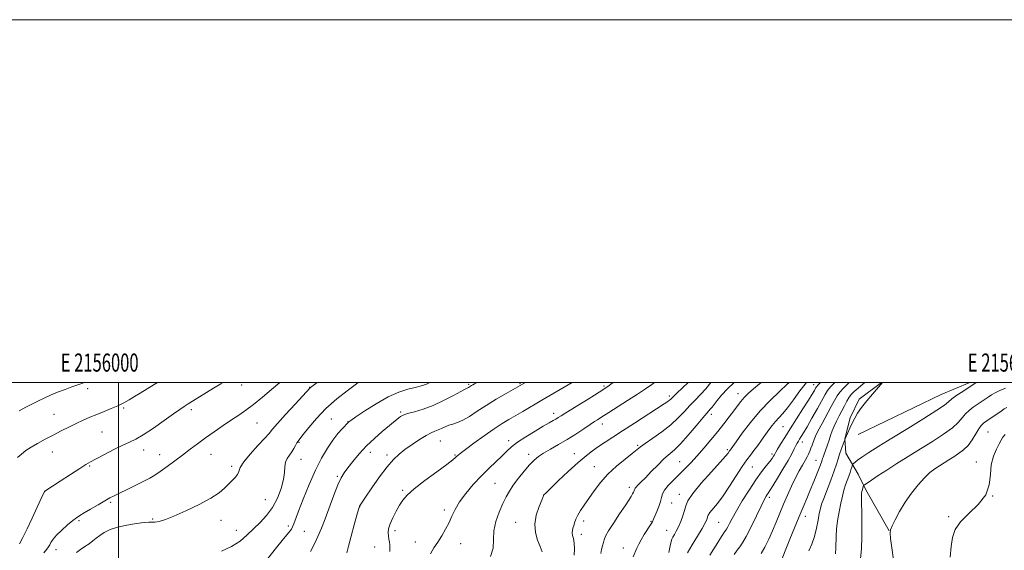
# Model space of a CAD drawing. Extents: x 2154800 to 2157700, y 309800 to 312700.
# Drawn here: x 2155946 to 2156488, y 312408 to 312700 of the extents above; entities that cross this region are included whole.
import ezdxf
from ezdxf.enums import TextEntityAlignment as Align

# ---------------------------------------------------------------- set-up
doc = ezdxf.new("R2010")
doc.units = 0
doc.header["$MEASUREMENT"] = 0
for name, color, linetype, lineweight in [('BREAKLINE DTM HARD', 7, 'Continuous', 0), ('CONTOUR INDEX', 41, 'Continuous', 13), ('CONTOUR INTERMEDIATE', 44, 'Continuous', 0), ('GRID LINE', 7, 'Continuous', 0), ('GRID TEXT', 7, 'Continuous', 0), ('SPOT ELEVATION DTM', 2, 'Continuous', 13)]:
    doc.layers.add(name, color=color, linetype=linetype, lineweight=lineweight)
doc.styles.add('Style-WORKING', font='WORKING.shx')

msp = doc.modelspace()

# ---------------------------------------------------------------- linework, layer by layer
at = {"layer": 'BREAKLINE DTM HARD', "extrusion": (0.1710553560053048, -0.3250730766176506, 0.9300900816803895), "elevation": 268337.950419947, "flags": 128}
msp.add_lwpolyline([(2053839.683962856, -676366.6004032838), (2053890.39738826, -676368.5877089613), (2053907.552775122, -676370.2020545322)], dxfattribs=at)
at = {"layer": 'BREAKLINE DTM HARD'}
msp.add_polyline3d([(2156424.97, 312418.3, 1122.02), (2156412.14, 312440.86, 1123.61), (2156407.87, 312449.4, 1124.95), (2156401.15, 312460.99, 1127.2), (2156400.54, 312468.92, 1128), (2156403.58, 312480.51, 1128.12), (2156408.46, 312490.88, 1128.12), (2156420.778, 312500, 1128.015)], dxfattribs=at)
at = {"layer": 'CONTOUR INDEX', "flags": 128}
for points, elevation in [([(2155944.316, 312458.6289000001), (2155946.614, 312460.5900000001), (2155949.026, 312462.4490000001), (2155951.902, 312464.371), (2155955.485, 312466.48), (2155959.606, 312468.7290000001), (2155963.989, 312471.0250000001), (2155968.39, 312473.2820000001), (2155972.683, 312475.432), (2155976.77, 312477.4160000001), (2155980.6019, 312479.1950000001), (2155984.32, 312480.833), (2155988.112, 312482.42), (2155992.088, 312484.0250000001), (2155996.052, 312485.6400000001), (2155999.727, 312487.24), (2156002.933, 312488.817), (2156005.871, 312490.4430000001), (2156008.836, 312492.208), (2156012.006, 312494.1440000001), (2156019.737, 312498.9210000001), (2156021.558, 312500.0000000001)], 1170), ([(2156081.209, 312401.4021000001), (2156086.379, 312408.2151), (2156091.105, 312413.779), (2156094.0061, 312417.2710000001), (2156095.411, 312419.2320000001), (2156096.076, 312420.5420000001), (2156096.689, 312422.0710000001), (2156099.334, 312429.0490000001), (2156101.927, 312435.747), (2156105.162, 312443.73), (2156108.641, 312451.6290000001), (2156112.026, 312458.3400000001), (2156115.241, 312463.811), (2156118.271, 312468.2490000001), (2156121.069, 312471.8250000001), (2156123.453, 312474.5590000001), (2156126.811, 312478.1400000001), (2156127.083, 312478.36), (2156128.188, 312479.137), (2156130.943, 312481.0310000001), (2156135.847, 312484.3410000001), (2156142.1311, 312488.339), (2156148.71, 312492.035), (2156154.653, 312494.6610000001), (2156159.653, 312496.3210000001), (2156163.558, 312497.3400000001), (2156166.3181, 312498.018), (2156168.28, 312498.5580000001), (2156169.894, 312499.1360000001), (2156171.738, 312500.0000000001)], 1160), ([(2156205.128, 312404.0380000001), (2156206.692, 312408.7830000001), (2156206.873, 312413.4020000001), (2156207.018, 312418.224), (2156208.151, 312423.4300000001), (2156210.0179, 312428.6180000001), (2156212.0391, 312433.236), (2156213.805, 312436.931), (2156215.567, 312440.1200000001), (2156217.742, 312443.4190000001), (2156220.593, 312447.2390000001), (2156223.764, 312451.181), (2156226.746, 312454.6460000001), (2156229.2121, 312457.213), (2156231.57, 312459.1930000001), (2156234.416, 312461.077), (2156238.181, 312463.2670000001), (2156242.653, 312465.7980000001), (2156247.458, 312468.6190000001), (2156252.222, 312471.6240000001), (2156256.562, 312474.501), (2156260.091, 312476.8850000001), (2156262.542, 312478.512), (2156264.122, 312479.5270000001), (2156266.047, 312480.7390000001), (2156270.367, 312483.5060000001), (2156280.758, 312490.1360000001), (2156286.256, 312493.6730000001), (2156290.643, 312496.5490000001), (2156294.088, 312498.9060000001), (2156295.58, 312500.0000000001)], 1150), ([(2156303.589, 312406.3), (2156304.265, 312410.0160000001), (2156304.754, 312412.3470000001), (2156305.198, 312413.73), (2156305.765, 312414.834), (2156306.583, 312416.2270000001), (2156307.624, 312418.084), (2156308.823, 312420.4770000001), (2156310.094, 312423.403), (2156311.275, 312426.5360000001), (2156312.187, 312429.4681000001), (2156312.842, 312432.0100000001), (2156314.02, 312434.8381000001), (2156316.695, 312438.8410000001), (2156321.412, 312444.5160000001), (2156327.0041, 312450.774), (2156331.877, 312456.1290000001), (2156334.823, 312459.4660000001), (2156336.191, 312461.1440000001), (2156337.0161, 312462.3200000001), (2156337.479, 312462.926), (2156337.813, 312463.3840000001), (2156340.637, 312467.378), (2156344.002, 312472.077), (2156348.528, 312478.0470000001), (2156353.797, 312484.3320000001), (2156359.354, 312490.106), (2156364.583, 312495.061), (2156368.832, 312499.0190000001), (2156369.797, 312500.0000000001)], 1140), ([(2156364.23, 312398.4820000001), (2156370.232, 312413.5800000001), (2156372.773, 312419.9290000001), (2156375.288, 312426.0800000001), (2156377.519, 312431.3470000001), (2156379.5381, 312436.012), (2156381.5, 312440.6), (2156383.494, 312445.437), (2156385.335, 312450.0411), (2156386.771, 312453.735), (2156387.63, 312456.0420000001), (2156388.064, 312457.311), (2156388.307, 312458.0930000001), (2156388.563, 312458.8779000001), (2156388.918, 312459.9059000001), (2156390.962, 312465.686), (2156391.824, 312468.2200000001), (2156392.663, 312470.7639000001), (2156393.5629, 312473.333), (2156394.636, 312475.986), (2156395.958, 312478.7610000001), (2156397.432, 312481.6059000001), (2156398.921, 312484.4460000001), (2156400.316, 312487.1950000001), (2156401.623, 312489.7160000001), (2156402.875, 312491.8630000001), (2156404.15, 312493.5760000001), (2156405.7, 312495.1410000001), (2156407.822, 312496.9340000001), (2156410.675, 312499.203), (2156411.701, 312500.0000000001)], 1130), ([(2156458.662, 312403.7860000001), (2156459.096, 312409.54), (2156459.84, 312414.507), (2156461.397, 312418.905), (2156464.371, 312423.2000000001), (2156469.0071, 312427.78), (2156474.134, 312432.7290000001), (2156478.2241, 312438.052), (2156480.204, 312443.6960000001), (2156480.823, 312449.3590000001), (2156481.285, 312454.677), (2156482.492, 312459.334), (2156484.16, 312463.1950000001), (2156485.702, 312466.1701), (2156486.724, 312468.2609000001), (2156487.6, 312469.839), (2156488.895, 312471.3670000001)], 1120)]:
    msp.add_lwpolyline(points, dxfattribs=dict(at, elevation=elevation))
at = {"layer": 'CONTOUR INTERMEDIATE', "flags": 128}
for points, elevation in [([(2155945.386, 312484.4500000001), (2155949.04, 312486.3520000001), (2155952.662, 312488.214), (2155955.937, 312489.872), (2155959.107, 312491.405), (2155962.555, 312492.953), (2155966.511, 312494.6001), (2155970.599, 312496.2120000001), (2155974.29, 312497.5980000001), (2155977.173, 312498.616), (2155979.312, 312499.3240000001), (2155981.398, 312500.0000000001)], 1172), ([(2155945.508, 312411.051), (2155947.389, 312414.6130000001), (2155949.75, 312419.3910000001), (2155952.529, 312425.2870000001), (2155955.277, 312431.263), (2155957.4429, 312436.0420000001), (2155959.1829, 312439.952), (2155959.212, 312439.9781000001), (2155959.384, 312440.0970000001), (2155967.856, 312445.6520000001), (2155973.585, 312449.387), (2155978.701, 312452.6930000001), (2155982.128, 312454.844), (2155984.716, 312456.338), (2155987.796, 312457.9790000001), (2155992.298, 312460.3350000001), (2155997.535, 312463.0190000001), (2156002.414, 312465.4080000001), (2156006.207, 312467.121), (2156009.63, 312468.757), (2156013.761, 312471.155), (2156019.283, 312474.8411000001), (2156025.292, 312479.0700000001), (2156030.487, 312482.784), (2156033.953, 312485.2150000001), (2156036.301, 312486.7770000001), (2156038.528, 312488.1730000001), (2156052.454, 312496.817), (2156056.448, 312499.2540000001), (2156057.714, 312500.0000000001)], 1168), ([(2155958.842, 312406.191), (2155960.584, 312408.0710000001), (2155961.526, 312409.3530000001), (2155962.128, 312410.4890000001), (2155962.826, 312411.872), (2155963.9749, 312413.6560000001), (2155965.908, 312415.9340000001), (2155968.7801, 312418.697), (2155972.025, 312421.5250000001), (2155974.9, 312423.8940000001), (2155976.928, 312425.469), (2155978.71, 312426.676), (2155981.115, 312428.1310000001), (2155984.709, 312430.252), (2155988.852, 312432.6740000001), (2155992.604, 312434.8350000001), (2155995.338, 312436.3540000001), (2155997.704, 312437.5710000001), (2156000.666, 312439.0060000001), (2156004.867, 312441.0221000001), (2156009.658, 312443.3450000001), (2156014.0701, 312445.545), (2156017.422, 312447.3350000001), (2156020.189, 312449.0140000001), (2156023.134, 312451.0250000001), (2156026.826, 312453.6840000001), (2156031.046, 312456.7960000001), (2156035.381, 312460.0430000001), (2156039.532, 312463.181), (2156043.665, 312466.2830000001), (2156048.06, 312469.497), (2156052.876, 312472.9029), (2156057.801, 312476.295), (2156062.4, 312479.3950000001), (2156066.408, 312482.0650000001), (2156070.239, 312484.7180000001), (2156074.473, 312487.9070000001), (2156079.442, 312491.9430000001), (2156084.468, 312496.1690000001), (2156089.001, 312500.0000000001)], 1166), ([(2155976.942, 312406.3410000001), (2155979.128, 312407.8730000001), (2155981.557, 312409.5250000001), (2155983.878, 312411.1730000001), (2155985.849, 312412.725), (2155987.6799, 312414.225), (2155989.688, 312415.7500000001), (2155992.179, 312417.3410000001), (2155995.399, 312418.9000000001), (2155999.58, 312420.295), (2156004.732, 312421.414), (2156009.987, 312422.2370000001), (2156014.256, 312422.7670000001), (2156016.7579, 312423.023), (2156017.932, 312423.0870000001), (2156019.176, 312423.0270000001), (2156020.082, 312423.0640000001), (2156021.3329, 312423.23), (2156023.111, 312423.6360000001), (2156025.969, 312424.578), (2156030.552, 312426.4001000001), (2156037.132, 312429.285), (2156044.488, 312432.7760000001), (2156051.025, 312436.2550000001), (2156055.5479, 312439.2311), (2156058.476, 312441.719), (2156060.627, 312443.8620000001), (2156062.64, 312445.789), (2156064.422, 312447.5680000001), (2156065.7, 312449.253), (2156066.399, 312450.9710000001), (2156067.244, 312453.1460000001), (2156069.157, 312456.2731), (2156072.698, 312460.5910000001), (2156076.966, 312465.2921000001), (2156080.6959, 312469.3100000001), (2156083.056, 312471.98), (2156084.947, 312474.235), (2156087.704, 312477.4109000001), (2156092.192, 312482.3590000001), (2156097.393, 312488.003), (2156105.707, 312496.9930000001), (2156106.022, 312497.2600000001), (2156109.554, 312500.0000000001)], 1164), ([(2156056.848, 312407.0740000001), (2156062.4439, 312409.5820000001), (2156067.078, 312412.5210000001), (2156070.909, 312415.8200000001), (2156078.0939, 312422.8580000001), (2156081.694, 312426.7060000001), (2156084.986, 312431.1340000001), (2156087.728, 312436.273), (2156089.796, 312441.6250000001), (2156091.096, 312446.5310000001), (2156091.633, 312450.485), (2156091.8191, 312453.5750000001), (2156092.162, 312456.04), (2156093.041, 312458.106), (2156094.292, 312459.9500000001), (2156095.621, 312461.735), (2156096.781, 312463.562), (2156097.732, 312465.285), (2156098.48, 312466.691), (2156099.122, 312467.735), (2156100.09, 312469.028), (2156101.906, 312471.3430000001), (2156104.971, 312475.214), (2156109.222, 312480.2111000001), (2156114.475, 312485.6610000001), (2156120.404, 312490.9210000001), (2156126.114, 312495.469), (2156130.566, 312498.8111), (2156132.188, 312500.0000000001)], 1162), ([(2156105.8601, 312406.8040000001), (2156108.0499, 312411.0501000001), (2156110.027, 312415.2060000001), (2156111.932, 312419.6510000001), (2156113.997, 312424.9380000001), (2156118.804, 312437.942), (2156120.998, 312443.588), (2156122.757, 312447.4620000001), (2156124.419, 312450.247), (2156126.454, 312452.997), (2156129.23, 312456.523), (2156132.713, 312460.6690000001), (2156136.771, 312465.0320000001), (2156141.2, 312469.235), (2156145.511, 312472.985), (2156154.567, 312480.5260000001), (2156155.6421, 312481.3061), (2156157.11, 312482.0440000001), (2156159.5, 312482.86), (2156163.192, 312483.8910000001), (2156167.9779, 312485.3200000001), (2156173.502, 312487.3450000001), (2156179.334, 312490.0200000001), (2156184.74, 312492.8300000001), (2156188.914, 312495.116), (2156191.298, 312496.4000000001), (2156192.75, 312497.1200000001), (2156193.1071, 312497.3310000001), (2156194.063, 312497.9510000001), (2156194.692, 312498.328), (2156195.465, 312498.7600000001), (2156196.421, 312499.2700000001), (2156197.842, 312500.0000000001)], 1158), ([(2156125.918, 312406.1500000001), (2156126.8319, 312409.762), (2156128.316, 312415.3130000001), (2156130.04, 312421.5860000001), (2156131.517, 312426.8810000001), (2156132.382, 312429.925), (2156132.751, 312431.1660000001), (2156132.9971, 312431.795), (2156136.3461, 312436.7880000001), (2156139.785, 312441.876), (2156144.028, 312447.9780000001), (2156148.196, 312453.601), (2156151.652, 312457.637), (2156154.737, 312460.5150000001), (2156158.032, 312463.05), (2156161.922, 312465.839), (2156165.991, 312468.6130000001), (2156169.625, 312470.8860000001), (2156172.378, 312472.3200000001), (2156174.471, 312473.1790000001), (2156176.295, 312473.876), (2156178.174, 312474.724), (2156180.164, 312475.649), (2156182.257, 312476.476), (2156184.476, 312477.126), (2156186.973, 312477.904), (2156189.934, 312479.2070000001), (2156193.518, 312481.328), (2156197.785, 312484.128), (2156202.7711, 312487.361), (2156208.35, 312490.7480000001), (2156213.751, 312493.8800000001), (2156222.851, 312499.0550000001), (2156224.473, 312500.0000000001)], 1156), ([(2156149.705, 312406.8690000001), (2156149.669, 312408.909), (2156149.628, 312410.507), (2156149.425, 312412.0700000001), (2156149.127, 312413.697), (2156148.86, 312415.41), (2156148.757, 312417.263), (2156149.004, 312419.436), (2156149.798, 312422.1411000001), (2156151.246, 312425.4720000001), (2156153.093, 312429.05), (2156154.991, 312432.3810000001), (2156156.802, 312435.1710000001), (2156159.211, 312437.9330000001), (2156163.111, 312441.382), (2156168.963, 312445.9340000001), (2156175.51, 312450.7980000001), (2156181.065, 312454.887), (2156184.369, 312457.3960000001), (2156185.89, 312458.6510000001), (2156186.524, 312459.2660000001), (2156187.141, 312459.838), (2156188.499, 312460.9170000001), (2156191.329, 312463.0410000001), (2156196.038, 312466.501), (2156201.738, 312470.6139000001), (2156207.217, 312474.4510000001), (2156211.581, 312477.329), (2156215.219, 312479.5480000001), (2156223.022, 312484.1040000001), (2156233.411, 312490.214), (2156250.154, 312500.0000000001)], 1154), ([(2156172.168, 312405.6090000001), (2156173.963, 312408.8050000001), (2156176.088, 312412.0800000001), (2156178.309, 312415.583), (2156180.447, 312419.226), (2156182.336, 312422.8620000001), (2156183.93, 312426.415), (2156185.656, 312430.0980000001), (2156188.059, 312434.1931), (2156191.514, 312438.865), (2156195.713, 312443.806), (2156200.18, 312448.5930000001), (2156204.48, 312452.8690000001), (2156211.634, 312459.649), (2156214.244, 312462.2060000001), (2156216.8149, 312464.562), (2156220.131, 312467.1200000001), (2156224.674, 312470.1310000001), (2156229.728, 312473.231), (2156234.274, 312475.9070000001), (2156237.537, 312477.7770000001), (2156239.708, 312478.997), (2156241.22, 312479.86), (2156242.528, 312480.659), (2156244.168, 312481.698), (2156246.7, 312483.284), (2156254.849, 312488.2920000001), (2156259.07, 312490.909), (2156262.464, 312493.0650000001), (2156265.008, 312494.7230000001), (2156270.343, 312498.241), (2156271.524, 312499.061), (2156272.852, 312500.0000000001)], 1152), ([(2156233.609, 312406.686), (2156232.523, 312409.5911000001), (2156231.139, 312413.148), (2156229.965, 312417.306), (2156229.603, 312421.9790000001), (2156230.433, 312426.9700000001), (2156231.943, 312431.6310000001), (2156233.4, 312435.2049000001), (2156234.611, 312438.028), (2156234.768, 312438.1930000001), (2156235.695, 312439.1030000001), (2156238.15, 312441.4840000001), (2156242.564, 312445.7370000001), (2156248.071, 312450.952), (2156253.479, 312455.8920000001), (2156257.879, 312459.6170000001), (2156261.49, 312462.371), (2156264.813, 312464.692), (2156268.344, 312467.0800000001), (2156272.555, 312469.8740000001), (2156277.914, 312473.3700000001), (2156284.5811, 312477.6740000001), (2156300.961, 312488.208), (2156302.903, 312489.501), (2156303.8771, 312490.225), (2156304.617, 312490.888), (2156305.755, 312491.9981000001), (2156307.902, 312494.0600000001), (2156314.198, 312500.0000000001)], 1148), ([(2156251.314, 312404.758), (2156251.458, 312408.334), (2156251.282, 312411.524), (2156250.892, 312413.9460000001), (2156250.474, 312415.731), (2156250.228, 312417.1349000001), (2156250.304, 312418.3910000001), (2156250.628, 312419.6520000001), (2156251.07, 312421.0480000001), (2156251.557, 312422.691), (2156252.223, 312424.6200000001), (2156253.261, 312426.855), (2156254.818, 312429.4340000001), (2156256.879, 312432.463), (2156262.318, 312440.2960000001), (2156265.773, 312444.903), (2156269.884, 312449.5710000001), (2156274.627, 312453.9820000001), (2156279.343, 312457.8350000001), (2156283.217, 312460.8300000001), (2156287.809, 312464.463), (2156290.519, 312466.437), (2156294.697, 312469.329), (2156299.732, 312472.9070000001), (2156304.6589, 312476.7430000001), (2156308.732, 312480.474), (2156312.087, 312483.997), (2156315.081, 312487.2720000001), (2156318.012, 312490.3130000001), (2156320.9539, 312493.333), (2156323.922, 312496.599), (2156326.6909, 312500.0000000001)], 1146), ([(2156266.034, 312405.6720000001), (2156266.432, 312407.888), (2156266.922, 312409.963), (2156267.398, 312411.7860000001), (2156267.852, 312413.3810000001), (2156268.668, 312415.3050000001), (2156270.328, 312418.251), (2156273.099, 312422.6140000001), (2156276.389, 312427.5900000001), (2156279.392, 312432.0800000001), (2156281.487, 312435.24), (2156282.781, 312437.2560000001), (2156283.567, 312438.5690000001), (2156284.094, 312439.5540000001), (2156284.44, 312440.311), (2156284.639, 312440.8740000001), (2156284.756, 312441.302), (2156284.97, 312441.752), (2156285.487, 312442.409), (2156286.503, 312443.459), (2156288.159, 312445.106), (2156290.5831, 312447.5580000001), (2156293.795, 312450.8750000001), (2156297.381, 312454.534), (2156300.816, 312457.8620000001), (2156306.622, 312462.952), (2156309.987, 312466.268), (2156314.195, 312470.9500000001), (2156318.588, 312476.1070000001), (2156322.26, 312480.4840000001), (2156324.55, 312483.165), (2156326.543, 312485.4341000001), (2156327.337, 312486.437), (2156328.456, 312487.8950000001), (2156330.131, 312490.0420000001), (2156332.56, 312493.0140000001), (2156335.807, 312496.545), (2156339.609, 312500.0000000001)], 1144), ([(2156283.9199, 312403.878), (2156285.949, 312408.7610000001), (2156286.941, 312410.9430000001), (2156288.233, 312413.365), (2156289.968, 312416.225), (2156293.427, 312421.6080000001), (2156294.4461, 312423.29), (2156295.139, 312424.649), (2156295.877, 312426.3410000001), (2156296.9169, 312428.8180000001), (2156298.049, 312431.7170000001), (2156298.946, 312434.469), (2156299.431, 312436.6740000001), (2156299.935, 312438.594), (2156301.039, 312440.6610000001), (2156303.157, 312443.198), (2156306.027, 312446.1200000001), (2156309.219, 312449.235), (2156312.403, 312452.4160000001), (2156315.641, 312455.7930000001), (2156319.097, 312459.5600000001), (2156322.861, 312463.829), (2156326.743, 312468.387), (2156330.483, 312472.936), (2156333.857, 312477.2129), (2156336.8, 312481.0810000001), (2156339.282, 312484.4350000001), (2156341.328, 312487.2249), (2156343.172, 312489.6170000001), (2156345.104, 312491.8310000001), (2156347.383, 312494.0760000001), (2156350.166, 312496.4950000001), (2156353.585, 312499.219), (2156354.619, 312500.0000000001)], 1142), ([(2156313.821, 312406.176), (2156316.4431, 312410.5750000001), (2156319.346, 312415.316), (2156321.852, 312419.459), (2156323.449, 312422.2960000001), (2156324.28, 312424.039), (2156324.6509, 312425.133), (2156324.874, 312425.997), (2156325.274, 312426.958), (2156326.183, 312428.3190000001), (2156330.297, 312433.366), (2156333.399, 312437.539), (2156337.0161, 312442.9160000001), (2156340.719, 312448.66), (2156344.009, 312453.7230000001), (2156346.538, 312457.356), (2156348.549, 312460.0140000001), (2156350.435, 312462.4500000001), (2156352.493, 312465.246), (2156354.653, 312468.2830000001), (2156356.7459, 312471.268), (2156358.656, 312473.9660000001), (2156360.447, 312476.3630000001), (2156362.234, 312478.5050000001), (2156364.139, 312480.5150000001), (2156366.331, 312482.85), (2156368.987, 312486.045), (2156372.213, 312490.4160000001), (2156375.83, 312495.3970000001), (2156379.431, 312500.0000000001)], 1138), ([(2156326.09, 312404.7560000001), (2156330.449, 312411.7450000001), (2156332.503, 312415.083), (2156333.21, 312416.2061000001), (2156333.825, 312417.138), (2156334.357, 312417.8819), (2156334.833, 312418.4920000001), (2156335.349, 312419.2200000001), (2156336.017, 312420.371), (2156336.975, 312422.241), (2156338.469, 312425.1080000001), (2156340.768, 312429.2440000001), (2156344.004, 312434.7120000001), (2156347.757, 312440.746), (2156351.467, 312446.3730000001), (2156354.667, 312450.8210000001), (2156357.242, 312454.1200000001), (2156359.169, 312456.503), (2156360.457, 312458.1880000001), (2156361.25, 312459.3460000001), (2156361.724, 312460.1361000001), (2156362.575, 312461.6520000001), (2156363.51, 312463.2650000001), (2156365.1169, 312465.976), (2156367.418, 312469.7670000001), (2156370.38, 312474.523), (2156373.882, 312480.0100000001), (2156377.4339, 312485.5220000001), (2156380.456, 312490.2390000001), (2156382.513, 312493.5370000001), (2156383.743, 312495.605), (2156384.43, 312496.8320000001), (2156384.916, 312497.648), (2156385.777, 312498.66), (2156387.126, 312500.0000000001)], 1136), ([(2156339.505, 312405.258), (2156341.135, 312407.5360000001), (2156342.593, 312409.403), (2156344.172, 312411.6340000001), (2156346.216, 312415.1570000001), (2156348.914, 312420.4980000001), (2156351.829, 312426.5750000001), (2156354.365, 312431.9069000001), (2156356.076, 312435.3680000001), (2156357.105, 312437.2700000001), (2156357.748, 312438.2861), (2156358.317, 312439.0960000001), (2156359.205, 312440.4190000001), (2156360.827, 312442.985), (2156363.4089, 312447.2150000001), (2156366.447, 312452.2970000001), (2156369.248, 312457.111), (2156371.279, 312460.7770000001), (2156372.634, 312463.371), (2156373.561, 312465.2060000001), (2156374.288, 312466.5800000001), (2156374.945, 312467.7220000001), (2156375.639, 312468.8450000001), (2156376.502, 312470.213), (2156377.772, 312472.295), (2156379.71, 312475.611), (2156382.423, 312480.3920000001), (2156385.395, 312485.714), (2156389.663, 312493.4700000001), (2156391.01, 312495.5920000001), (2156392.722, 312497.632), (2156395.055, 312500.0000000001)], 1134), ([(2156354.452, 312405.6950000001), (2156356.51, 312409.339), (2156358.58, 312413.6080000001), (2156360.627, 312418.24), (2156362.6299, 312423.0220000001), (2156364.642, 312427.9120000001), (2156366.733, 312432.914), (2156368.942, 312437.9870000001), (2156371.197, 312442.9070000001), (2156373.396, 312447.405), (2156375.441, 312451.262), (2156377.239, 312454.4510000001), (2156378.698, 312456.9940000001), (2156379.768, 312458.9560000001), (2156380.561, 312460.5740000001), (2156381.229, 312462.128), (2156381.89, 312463.8240000001), (2156382.526, 312465.5630000001), (2156383.592, 312468.6180000001), (2156384.354, 312470.4190000001), (2156385.752, 312473.235), (2156388.004, 312477.4440000001), (2156393.099, 312486.795), (2156394.889, 312490.1520000001), (2156396.304, 312492.632), (2156397.799, 312494.747), (2156399.7309, 312496.9180000001), (2156402.074, 312499.186), (2156403.001, 312500.0000000001)], 1132), ([(2156380.728, 312407.257), (2156382.31, 312410.8940000001), (2156383.751, 312415.11), (2156384.91, 312419.6780000001), (2156385.804, 312424.1), (2156386.487, 312427.807), (2156387.056, 312430.5000000001), (2156387.774, 312432.942), (2156388.945, 312436.1630000001), (2156392.821, 312446.231), (2156394.693, 312451.2370000001), (2156396.006, 312455.039), (2156396.911, 312457.931), (2156397.686, 312460.486), (2156398.562, 312463.1680000001), (2156399.5809, 312466.0140000001), (2156400.738, 312468.952), (2156402.015, 312471.9120000001), (2156403.351, 312474.828), (2156404.673, 312477.6340000001), (2156405.978, 312480.3240000001), (2156407.536, 312483.1170000001), (2156409.687, 312486.2910000001), (2156412.5939, 312489.9650000001), (2156415.724, 312493.633), (2156421.345, 312500.0000000001)], 1128), ([(2156395.343, 312405.6520000001), (2156395.611, 312408.927), (2156395.781, 312415.329), (2156396.036, 312419.1440000001), (2156396.594, 312423.7670000001), (2156397.382, 312428.7490000001), (2156398.279, 312433.463), (2156399.1821, 312437.426), (2156400.078, 312440.713), (2156400.974, 312443.5380000001), (2156401.864, 312446.077), (2156402.6971, 312448.3450000001), (2156403.408, 312450.3180000001), (2156403.947, 312451.9680000001), (2156404.323, 312453.2561000001), (2156404.56, 312454.1400000001), (2156404.7021, 312454.6290000001), (2156404.882, 312454.931), (2156405.256, 312455.3050000001), (2156406.01, 312455.991), (2156407.462, 312457.1539), (2156409.961, 312458.9440000001), (2156413.828, 312461.5000000001), (2156419.266, 312464.941), (2156426.452, 312469.3810000001), (2156435.229, 312474.7440000001), (2156444.11, 312480.1960000001), (2156451.275, 312484.719), (2156455.473, 312487.6040000001), (2156457.73, 312489.4000000001), (2156459.639, 312490.969), (2156462.388, 312492.9490000001), (2156465.541, 312495.0750000001), (2156473.053, 312500.0000000001)], 1126), ([(2156409.208, 312402.774), (2156409.69, 312408.4840000001), (2156409.989, 312414.8740000001), (2156410.001, 312421.7750000001), (2156409.841, 312428.3680000001), (2156409.681, 312433.6730000001), (2156409.657, 312437.0040000001), (2156409.767, 312438.8470000001), (2156409.975, 312439.9840000001), (2156410.242, 312441.0409000001), (2156410.728, 312442.7660000001), (2156410.917, 312443.2210000001), (2156411.452, 312443.698), (2156412.791, 312444.606), (2156415.298, 312446.2720000001), (2156418.958, 312448.6800000001), (2156423.663, 312451.736), (2156429.277, 312455.3260000001), (2156435.547, 312459.2820000001), (2156442.194, 312463.4190000001), (2156448.875, 312467.551), (2156454.992, 312471.4870000001), (2156459.881, 312475.035), (2156463.118, 312478.0530000001), (2156465.236, 312480.5950000001), (2156467.008, 312482.768), (2156469.0419, 312484.6670000001), (2156471.295, 312486.356), (2156479.547, 312491.9110000001), (2156481.432, 312493.1360000001), (2156483.513, 312494.3450000001), (2156486.021, 312495.5639000001), (2156489.139, 312496.8409000001)], 1124), ([(2156427.339, 312402.3530000001), (2156426.477, 312408.7961), (2156425.81, 312414.008), (2156425.496, 312417.039), (2156425.698, 312418.8630000001), (2156426.585, 312420.937), (2156428.275, 312424.3740000001), (2156430.701, 312428.926), (2156433.751, 312434.001), (2156437.268, 312439.05), (2156440.942, 312443.6740000001), (2156444.419, 312447.5160000001), (2156447.439, 312450.3420000001), (2156450.118, 312452.4160000001), (2156452.663, 312454.122), (2156455.245, 312455.7820000001), (2156457.89, 312457.4550000001), (2156460.586, 312459.133), (2156463.307, 312460.855), (2156465.972, 312462.8399000001), (2156468.486, 312465.351), (2156470.762, 312468.501), (2156472.742, 312471.79), (2156474.376, 312474.566), (2156475.696, 312476.3860000001), (2156477.049, 312477.6360000001), (2156478.866, 312478.9120000001), (2156486.708, 312484.2550000001), (2156488.4691, 312485.4210000001), (2156489.934, 312486.2420000001)], 1122)]:
    msp.add_lwpolyline(points, dxfattribs=dict(at, elevation=elevation))
at = {"layer": 'GRID LINE', "flags": 128}
for points in [[(2154800, 309800), (2157700, 309800), (2157700, 312700), (2154800, 312700), (2154800, 309800)], [(2155000, 310000), (2157500, 310000), (2157500, 312500), (2155000, 312500), (2155000, 310000)], [(2156000, 312500), (2156000, 310000)]]:
    msp.add_lwpolyline(points, dxfattribs=at)
at = {"layer": 'SPOT ELEVATION DTM'}
for p in [(2156068.01, 312498.57, 1167.28), (2156105.4, 312497.39, 1164.07), (2156193.06, 312499.09, 1158.22), (2156221.37, 312499.39, 1156.16), (2156267.77, 312498.04, 1152.2), (2156383.32, 312498.87, 1136.63), (2155982.99, 312496.67, 1171.62), (2156303.84, 312492.58, 1148.34), (2156341.65, 312493.9, 1142.66), (2155964.55, 312482.41, 1171.01), (2156002.96, 312486.03, 1169.78), (2156040.21, 312484.96, 1167.62), (2156155.73, 312483.73, 1158.23), (2156240.01, 312483, 1152.52), (2156327.01, 312482.53, 1143.52), (2156076.5, 312477.63, 1165.1), (2156117.49, 312479.82, 1160.88), (2156126.6, 312478.4, 1160.04), (2156266.92, 312477.06, 1149.42), (2156366.41, 312475.62, 1137.01), (2155990.9, 312472.74, 1168.91), (2156479.44, 312472.75, 1120.96), (2156099.56, 312467.12, 1161.89), (2156177.58, 312467.68, 1155.08), (2156215.28, 312467.98, 1152.47), (2156286.24, 312465.36, 1146.22), (2156377.19, 312467.17, 1133.41), (2155963.56, 312461.79, 1169.17), (2156013.91, 312462.73, 1167.38), (2156022.84, 312460.18, 1166.75), (2156051.07, 312460.49, 1165.12), (2156138.86, 312461.52, 1157.41), (2156148.05, 312460.08, 1156.39), (2156185.53, 312460, 1154.14), (2156226.28, 312460.38, 1150.45), (2156251.33, 312460.78, 1148.72), (2156335.73, 312462.99, 1140.27), (2156360.37, 312460.68, 1136.36), (2155984.16, 312454.06, 1167.86), (2156100.78, 312457.59, 1161.23), (2156309.48, 312456.42, 1142.91), (2156384.65, 312457.16, 1130.78), (2156473, 312456.24, 1120.65), (2156062.42, 312453.72, 1164.3), (2156262.39, 312453.68, 1146.77), (2156349.58, 312453.41, 1137.01), (2156120.79, 312448.23, 1158.19), (2156207.63, 312444.44, 1150.98), (2155959.28, 312439.88, 1167.99), (2156156.79, 312440.58, 1154.23), (2156234.5, 312438.06, 1148.01), (2156281.81, 312442.23, 1144.4), (2156309.23, 312438.41, 1140.63), (2155995.84, 312433.94, 1165.78), (2156080.95, 312435.36, 1163.05), (2156305.11, 312433.56, 1141.29), (2156358.91, 312436.79, 1133.63), (2156482.07, 312437.48, 1120), (2156133.09, 312431.64, 1155.98), (2156179.72, 312429.72, 1152.31), (2155978.31, 312423.91, 1165.8), (2156018.99, 312424.69, 1164.17), (2156056.66, 312424.1, 1163.37), (2156219.05, 312422.86, 1148.76), (2156256.61, 312423.63, 1145.53), (2156293.72, 312423.51, 1142.11), (2156331.07, 312422.9, 1136.97), (2156378.73, 312426.23, 1129.38), (2156457.85, 312426.04, 1120.08), (2156065.13, 312418.53, 1162.77), (2156093.7, 312420.98, 1160.32), (2156102.59, 312418.01, 1159.11), (2156152.54, 312418.4, 1153.51), (2156255.21, 312416.32, 1145.5), (2156302.26, 312418.6, 1140.87), (2156163.82, 312412.15, 1152.53), (2156188.8, 312411.12, 1151.44), (2155965.65, 312407.94, 1165.43), (2156141.37, 312409.39, 1154.91), (2156278.46, 312408.82, 1142.68)]:
    msp.add_point(p, dxfattribs=at)

# ---------------------------------------------------------------- texts
at = {"layer": 'GRID TEXT', "style": 'Style-WORKING', "width": 0.67}
for s, p in [('E 2156000', (2155989.670833333, 312506)), ('E 2156500', (2156489.810416667, 312506))]:
    msp.add_text(s, height=10, dxfattribs=at).set_placement(p, align=Align.CENTER)

doc.saveas('drawing.dxf')
